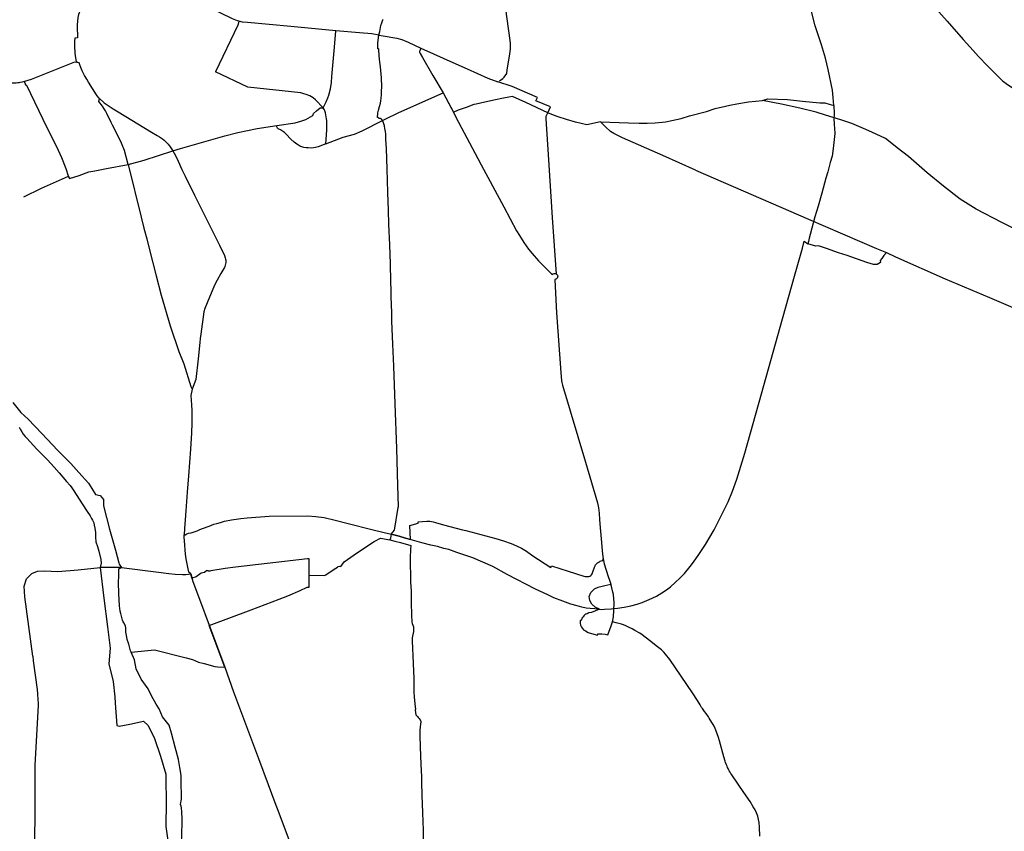
# Model space of a CAD drawing. Units: inches. Extents: x -608628 to -589800, y -1170588 to -1151216.
# Drawn here: x -597932 to -594711, y -1163941 to -1161285 of the extents above; entities that cross this region are included whole.
import ezdxf

# ---------------------------------------------------------------- set-up
doc = ezdxf.new("R2010")
doc.units = ezdxf.units.IN
doc.header["$MEASUREMENT"] = 0

msp = doc.modelspace()

# ---------------------------------------------------------------- linework, layer by layer
for points in [[(-595268.0734, -1161566.0009), (-595270.0728, -1161538.9991), (-595273.0696, -1161514.9993), (-595287.1895, -1161448.0289), (-595296.0712, -1161411.0036), (-595309.0696, -1161367.0036), (-595329.0397, -1161304.6157), (-595339.0321, -1161267.2918), (-595345.8887, -1161232.777), (-595351.3004, -1161206.0902), (-595353.3877, -1161192.9252), (-595362.9268, -1161131.5698), (-595371.8492, -1161048.8177), (-595371.6721, -1161032.0489)], [(-595075.4574, -1161030.3385), (-595071.8068, -1161038.5825), (-595044.9215, -1161088.6833), (-594991.9574, -1161186.5829), (-594986.3062, -1161194.5611), (-594976.7925, -1161204.5875), (-594953.5488, -1161227.2187), (-594898.0529, -1161290.2816), (-594845.7831, -1161349.2055), (-594812.9313, -1161385.8426), (-594794.8325, -1161405.0008), (-594765.8205, -1161435.7669), (-594717.3393, -1161484.4063), (-594715.0585, -1161486.3067), (-594710.5584, -1161489.5864), (-594704.8761, -1161493.53), (-594659.4525, -1161524.2473), (-594644.4895, -1161533.9862), (-594582.9505, -1161571.5681)], [(-597694.6179, -1161187.3546), (-597711.9267, -1161216.7468), (-597733.6131, -1161255.2405), (-597738.9876, -1161267.668), (-597741.0672, -1161277.6217), (-597743.0705, -1161302.001), (-597743.1974, -1161304.8731), (-597742.3874, -1161344.0633), (-597750.8713, -1161345.5738), (-597752.1972, -1161354.6582), (-597752.1984, -1161371.9054), (-597750.9373, -1161394.3668), (-597749.4993, -1161409.2863), (-597746.4532, -1161421.8741), (-597737.3261, -1161425.9471)], [(-596362.0418, -1161484.5596), (-596351.0577, -1161477.0529), (-596347.1213, -1161472.7012), (-596338.0682, -1161461.0047), (-596337.3772, -1161449.4918), (-596333.0682, -1161423.9966), (-596327.8486, -1161396.8547), (-596325.7891, -1161381.4852), (-596325.5006, -1161373.8436), (-596326.3108, -1161362.2473), (-596330.6081, -1161329.1361), (-596339.071, -1161266.9991), (-596341.3815, -1161241.5734), (-596342.5196, -1161228.5324), (-596319.3682, -1161226.6096), (-596266.2376, -1161223.0744)], [(-597214.3789, -1161290.269), (-597219.5599, -1161288.8262), (-597224.5714, -1161286.8313), (-597235.8476, -1161282.0909), (-597273.72, -1161263.2948), (-597326.2495, -1161236.7869)], [(-597214.3789, -1161290.269), (-597216.7123, -1161299.2558), (-597217.8522, -1161303.0252), (-597291.0692, -1161456.0054)], [(-596897.1764, -1161320.962), (-597044.2664, -1161307.2961), (-597186.2913, -1161293.9045), (-597202.6228, -1161292.5333), (-597214.3789, -1161290.269)], [(-596757.13, -1161335.2959), (-596753.8949, -1161323.9232), (-596749.971, -1161304.1243), (-596749.1359, -1161301.0714), (-596748.1669, -1161298.8831), (-596743.287, -1161285.7863), (-596742.5054, -1161283.3653)], [(-596939.2932, -1161572.953), (-596929.0674, -1161554.0019), (-596924.0722, -1161540.9959), (-596920.4114, -1161531.5258), (-596915.0803, -1161511.5321), (-596911.8691, -1161490.1912), (-596910.0704, -1161471.002), (-596902.0679, -1161375.0049), (-596897.1764, -1161320.962)], [(-596757.13, -1161335.2959), (-596779.6899, -1161331.5878), (-596819.5562, -1161327.9366), (-596897.1764, -1161320.962)], [(-596745.038, -1161615.257), (-596747.7333, -1161610.1345), (-596749.2914, -1161609.0158), (-596751.1229, -1161608.4604), (-596753.852, -1161608.5464), (-596755.7391, -1161607.9626), (-596759.257, -1161605.2343), (-596760.7438, -1161605.0852), (-596760.606, -1161600.8163), (-596760.0626, -1161594.6898), (-596759.4718, -1161589.6197), (-596757.4219, -1161580.4679), (-596754.228, -1161568.9341), (-596751.4621, -1161557.9023), (-596749.9478, -1161550.0461), (-596748.9388, -1161541.7776), (-596748.0633, -1161531.2129), (-596747.5482, -1161518.6185), (-596747.4688, -1161504.3553), (-596748.39, -1161475.5782), (-596749.4377, -1161462.7929), (-596750.628, -1161450.7863), (-596751.8208, -1161438.7347), (-596753.3078, -1161424.3809), (-596755.2803, -1161402.906), (-596756.9116, -1161382.754), (-596757.0273, -1161381.9922), (-596757.178, -1161381.3496), (-596757.3672, -1161380.7252), (-596757.6734, -1161380.2336), (-596758.0988, -1161379.9641), (-596758.5519, -1161379.8145), (-596760.2305, -1161379.7453), (-596759.8567, -1161360.8498), (-596757.13, -1161335.2959)], [(-596757.13, -1161335.2959), (-596743.0492, -1161337.6198), (-596698.1894, -1161345.7459), (-596681.0632, -1161349.6731), (-596660.4502, -1161358.383), (-596618.8175, -1161378.0834)], [(-596618.8175, -1161378.0834), (-596622.8501, -1161386.3167), (-596623.3589, -1161388.6554), (-596623.4308, -1161390.7504), (-596621.8373, -1161395.6197), (-596614.2084, -1161409.0363), (-596579.8766, -1161467.901), (-596546.0671, -1161524.0023), (-596512.3098, -1161587.8711)], [(-596618.8175, -1161378.0834), (-596505.2232, -1161429.4431), (-596467.252, -1161445.7836), (-596433.9473, -1161460.8714), (-596400.0204, -1161475.9701), (-596367.0676, -1161487.9997)], [(-597737.3261, -1161425.9471), (-597751.8421, -1161424.3902), (-597893.9528, -1161480.6091), (-597915.3682, -1161487.1312)], [(-597670.5925, -1161542.8353), (-597672.6227, -1161540.6587), (-597678.2664, -1161534.3336), (-597680.6626, -1161531.1331), (-597706.3012, -1161489.4737), (-597712.0613, -1161479.6127), (-597719.2822, -1161467.122), (-597727.2265, -1161452.5063), (-597731.8586, -1161441.6375), (-597735.1869, -1161432.4753), (-597737.3261, -1161425.9471)], [(-597915.3682, -1161487.1312), (-597923.4411, -1161489.1782), (-597930.917, -1161490.585), (-597934.4125, -1161491.1133), (-597937.4998, -1161491.5962), (-597943.0033, -1161492.2541), (-597945.6271, -1161492.5187), (-597949.5891, -1161492.7505), (-597953.7431, -1161492.8608), (-597957.7548, -1161492.9418), (-597963.2701, -1161492.8268), (-597967.3146, -1161492.6693), (-597971.5138, -1161492.3833), (-597975.1998, -1161492.0968), (-597980.9898, -1161491.4711), (-597985.7715, -1161490.8089), (-597991.7443, -1161489.839), (-598002.033, -1161487.8994), (-598006.4057, -1161486.9795), (-598010.0525, -1161486.0597), (-598017.1159, -1161483.9876), (-598022.1172, -1161482.4405)], [(-596939.2932, -1161572.953), (-596964.0732, -1161547.0042), (-596971.0721, -1161541.0035), (-596982.7829, -1161534.1701), (-596994.0699, -1161529.9995), (-597002.0671, -1161527.0005), (-597012.0724, -1161523.9971), (-597185.0705, -1161506.0004), (-597291.0692, -1161456.0054)], [(-597769.0724, -1161804.9989), (-597771.4794, -1161796.8758), (-597779.2913, -1161772.4093), (-597793.3398, -1161736.5203), (-597810.5961, -1161701.3472), (-597841.1805, -1161639.0309), (-597907.9295, -1161500.384), (-597909.7621, -1161499.8393), (-597912.0214, -1161498.9687), (-597915.3682, -1161487.1312)], [(-596204.1894, -1161589.4809), (-596195.2079, -1161570.2827), (-596242.7104, -1161550.2665), (-596238.1789, -1161539.1675), (-596320.1517, -1161503.9273), (-596367.0676, -1161487.9997)], [(-597577.0691, -1161758.9961), (-597589.118, -1161713.067), (-597598.5902, -1161689.1709), (-597608.8182, -1161668.3361), (-597627.9785, -1161630.1506), (-597632.2012, -1161621.5966), (-597646.1449, -1161591.6586), (-597650.5546, -1161583.3416), (-597655.5326, -1161576.216), (-597661.1724, -1161568.2249), (-597672.4025, -1161552.9412), (-597670.5925, -1161542.8353)], [(-597670.5925, -1161542.8353), (-597655.1502, -1161557.0639), (-597645.4132, -1161563.9094), (-597625.3811, -1161576.777), (-597609.2667, -1161586.481), (-597500.0011, -1161652.7399), (-597482.2034, -1161663.9004), (-597473.693, -1161668.7339), (-597464.8928, -1161674.6167), (-597459.3708, -1161678.9487), (-597452.2072, -1161685.5942), (-597446.3186, -1161692.3705), (-597439.8273, -1161701.1021), (-597431.028, -1161713.8522)], [(-596745.038, -1161615.257), (-596735.8012, -1161610.7055), (-596690.8002, -1161588.5134), (-596546.0671, -1161524.0023), (-596509.0707, -1161594.0027), (-596504.4399, -1161603.8859)], [(-596204.1894, -1161589.4809), (-596276.0321, -1161556.3507), (-596319.6074, -1161536.0859), (-596331.9673, -1161538.4001), (-596348.4903, -1161542.0664), (-596380.7172, -1161548.7377), (-596424.0518, -1161557.9361), (-596438.3429, -1161560.9591), (-596445.6438, -1161562.8565), (-596454.5343, -1161566.0365), (-596467.8691, -1161570.7955), (-596483.9027, -1161576.5162), (-596497.079, -1161581.4376), (-596503.4298, -1161583.9741), (-596512.3098, -1161587.8711)], [(-596032.0315, -1161619.5582), (-595940.1015, -1161622.1334), (-595905.0726, -1161622.9977), (-595879.0707, -1161623.0016), (-595853.0703, -1161621.9986), (-595819.0702, -1161619.0048), (-595798.0691, -1161615.0026), (-595768.0725, -1161607.9984), (-595740.0726, -1161599.9961), (-595685.0688, -1161585.0023), (-595656.0672, -1161576.0002), (-595623.0682, -1161567.9987), (-595608.2985, -1161564.8126), (-595586.0674, -1161560.0026), (-595547.0674, -1161553.9998), (-595502.0692, -1161549.0001)], [(-595502.0692, -1161549.0001), (-595484.0699, -1161544.0027), (-595420.0691, -1161546.002), (-595371.0674, -1161551.006), (-595314.0725, -1161557.0037), (-595298.0697, -1161557.0029), (-595284.0734, -1161561.0027), (-595268.0734, -1161566.0009)], [(-594608.067, -1162004.005), (-594719.0708, -1161949.0064), (-594803.0677, -1161905.0057), (-594855.0736, -1161872.003), (-594909.0737, -1161830.0057), (-594963.0704, -1161786.0061), (-595024.0662, -1161732.9992), (-595061.069, -1161704.001), (-595079.07, -1161689.9973), (-595099.0705, -1161674.0002), (-595144.0726, -1161652.999), (-595171.0713, -1161641.0024), (-595209.0679, -1161625.0042), (-595245.0677, -1161613.0008), (-595296.0683, -1161597.0012), (-595326.0721, -1161588.0022), (-595379.0689, -1161574.0015), (-595439.0713, -1161561.0024), (-595502.0692, -1161549.0001)], [(-597090.95, -1161631.3724), (-597030.5401, -1161622.0528), (-597012.3696, -1161617.1234), (-596995.5579, -1161611.063), (-596973.1277, -1161598.3834), (-596970.9427, -1161591.5168), (-596960.3796, -1161583.5072), (-596948.2425, -1161573.2068), (-596939.2932, -1161572.953)], [(-596930.0495, -1161691.3458), (-596927.2094, -1161646.5327), (-596926.3289, -1161627.0208), (-596926.7906, -1161615.1263), (-596927.5853, -1161609.7166), (-596931.0669, -1161590.0025), (-596934.0716, -1161580.0036), (-596939.2932, -1161572.953)], [(-595268.0734, -1161566.0009), (-595267.073, -1161592.0004), (-595268.0692, -1161614.0049), (-595267.0699, -1161621.002), (-595267.0724, -1161628.9986), (-595266.0713, -1161639.9999), (-595265.4657, -1161657.1996), (-595270.9819, -1161706.2986), (-595274.0712, -1161730.997), (-595280.0697, -1161752.0049), (-595288.0662, -1161782.9979), (-595294.0664, -1161802.9989), (-595308.066, -1161852.9972), (-595320.0695, -1161895.0009), (-595330.0739, -1161930.0056), (-595346.0703, -1161987.9984), (-595349.0697, -1162000.001), (-595351.5242, -1162010.6865), (-595353.7232, -1162018.1113)], [(-596512.3098, -1161587.8711), (-596509.0707, -1161594.0027), (-596504.4399, -1161603.8859), (-596432.8487, -1161739.1976), (-596421.6683, -1161760.1436), (-596348.1523, -1161897.0257), (-596305.9058, -1161975.5757), (-596296.9829, -1161990.6074), (-596282.0825, -1162014.2579), (-596266.7361, -1162035.6075), (-596254.9921, -1162050.4511), (-596234.4373, -1162073.7486), (-596206.7427, -1162101.6852), (-596192.0681, -1162116.0055), (-596188.7743, -1162118.6419), (-596188.467, -1162118.1717), (-596185.9218, -1162116.1866), (-596182.8691, -1162115.1398), (-596179.636, -1162115.1413), (-596176.5898, -1162116.1966), (-596175.1618, -1162117.301)], [(-596175.1618, -1162117.301), (-596188.1193, -1161932.086), (-596200.7465, -1161743.4167), (-596209.8714, -1161608.9451), (-596209.7298, -1161603.4128), (-596209.0075, -1161600.2471), (-596204.1894, -1161589.4809)], [(-596032.0315, -1161619.5582), (-596076.5049, -1161628.4465), (-596113.4918, -1161620.1003), (-596142.9929, -1161611.6094), (-596169.9302, -1161603.1374), (-596184.9498, -1161597.75), (-596204.1894, -1161589.4809)], [(-597431.028, -1161713.8522), (-597405.0698, -1161705.9955), (-597329.0716, -1161684.996), (-597260.3273, -1161664.8343), (-597218.2927, -1161653.992), (-597154.752, -1161641.0075), (-597090.95, -1161631.3724)], [(-596930.0495, -1161691.3458), (-596954.9403, -1161701.0758), (-596964.0897, -1161703.4554), (-596969.9999, -1161704.3501), (-596977.3091, -1161704.8255), (-596988.3556, -1161704.674), (-596994.485, -1161704.2028), (-597001.978, -1161702.7121), (-597009.0478, -1161700.6967), (-597012.4671, -1161699.4331), (-597015.9218, -1161697.8859), (-597019.5497, -1161695.9734), (-597025.3816, -1161692.2012), (-597029.8131, -1161688.9716), (-597033.591, -1161685.9356), (-597045.004, -1161675.3873), (-597059.3761, -1161659.9227), (-597065.8034, -1161654.2631), (-597072.2331, -1161649.5092), (-597078.5991, -1161645.3886), (-597085.8656, -1161641.663), (-597088.0568, -1161639.3461), (-597089.9826, -1161635.9954), (-597090.95, -1161631.3724)], [(-596930.0495, -1161691.3458), (-596873.0012, -1161669.8283), (-596836.8823, -1161659.1727), (-596811.4071, -1161648.9125), (-596745.038, -1161615.257)], [(-596715.9338, -1162968.5252), (-596705.4028, -1162955.4559), (-596692.9906, -1162880.9283), (-596692.6091, -1162877.4574), (-596694.5279, -1162809.0798), (-596698.2836, -1162688.5737), (-596702.808, -1162541.8124), (-596708.0016, -1162418.1312), (-596711.0011, -1162346.2591), (-596712.381, -1162321.9962), (-596713.4878, -1162296.0848), (-596714.1424, -1162271.352), (-596714.6867, -1162243.4881), (-596716.4359, -1162191.9168), (-596716.4369, -1162171.527), (-596716.999, -1162141.1782), (-596719.117, -1162083.986), (-596721.2379, -1162021.9953), (-596723.5531, -1161953.9885), (-596725.12, -1161907.8727), (-596726.9621, -1161850.5759), (-596728.4393, -1161810.6325), (-596729.8214, -1161773.8199), (-596730.8384, -1161739.8764), (-596732.1272, -1161706.7536), (-596733.5121, -1161676.495), (-596733.6802, -1161672.0029), (-596734.1623, -1161659.6142), (-596735.0796, -1161650.3773), (-596736.6484, -1161640.7906), (-596738.3115, -1161632.7595), (-596740.9915, -1161622.0575), (-596745.038, -1161615.257)], [(-595721.0662, -1161777.0017), (-595828.069, -1161728.9978), (-595959.6286, -1161671.0545), (-595987.8203, -1161657.5495), (-595999.0503, -1161650.8707), (-596015.2236, -1161635.025), (-596032.0315, -1161619.5582)], [(-597577.0691, -1161758.9961), (-597524.7507, -1161744.3898), (-597431.028, -1161713.8522)], [(-597431.028, -1161713.8522), (-597422.0107, -1161729.8134), (-597412.9088, -1161747.7076), (-597400.9788, -1161774.8551), (-597390.3878, -1161796.478), (-597359.5074, -1161858.823), (-597350.7519, -1161876.5342), (-597339.0769, -1161900.1419), (-597315.2062, -1161948.308), (-597278.0687, -1162023.0047)], [(-597769.0724, -1161804.9989), (-597737.0678, -1161795.0006), (-597705.0669, -1161782.9996), (-597685.808, -1161779.1406), (-597648.1287, -1161772.3272), (-597577.0691, -1161758.9961)], [(-597577.0691, -1161758.9961), (-597534.1692, -1161930.6082), (-597525.0705, -1161967.0021), (-597515.959, -1162001.9209), (-597506.4807, -1162038.2662), (-597484.6735, -1162123.333)], [(-597918.0678, -1161865.0045), (-597859.8326, -1161835.896), (-597771.4794, -1161796.8758), (-597769.0724, -1161804.9989)], [(-595721.0662, -1161777.0017), (-595351.0727, -1161938.0027), (-595129.0679, -1162033.9985), (-595096.0681, -1162046.9979)], [(-597278.0687, -1162023.0047), (-597261.5812, -1162056.9854), (-597259.0288, -1162063.7704), (-597257.9006, -1162068.5339), (-597257.4864, -1162072.1689), (-597257.6214, -1162079.7377), (-597258.1608, -1162083.7843), (-597259.1273, -1162088.1204), (-597260.7502, -1162092.9672), (-597261.7917, -1162095.4161), (-597263.7216, -1162099.1002), (-597273.4333, -1162115.5116), (-597285.6311, -1162136.9563), (-597294.2478, -1162153.9555), (-597318.1486, -1162211.7517), (-597325.539, -1162230.1584), (-597328.9678, -1162241.2752), (-597338.7929, -1162313.5538), (-597340.9872, -1162328.5171), (-597342.2914, -1162341.6192), (-597347.5698, -1162394.9381), (-597355.072, -1162461.998), (-597366.8572, -1162493.8779)], [(-596035.2305, -1163214.0096), (-596026.8614, -1163214.3292), (-596018.7031, -1163214.2234), (-595996.4588, -1163212.6928), (-595975.929, -1163210.1946), (-595954.1461, -1163207.2272), (-595932.0741, -1163203.0047), (-595911.8437, -1163197.6332), (-595895.0684, -1163192.0015), (-595872.5084, -1163182.5633), (-595848.429, -1163170.8617), (-595831.0582, -1163160.7865), (-595816.0727, -1163151.0026), (-595803.0464, -1163140.5492), (-595787.0694, -1163127.0021), (-595770.721, -1163111.5712), (-595757.1899, -1163097.3805), (-595738.0952, -1163074.3489), (-595727.1608, -1163060.4379), (-595709.8012, -1163034.9266), (-595699.0505, -1163018.9044), (-595688.3042, -1163001.6289), (-595677.469, -1162984.0721), (-595660.1037, -1162954.1435), (-595637.5567, -1162910.1991), (-595614.2439, -1162862.814), (-595599.5687, -1162827.2161), (-595585.5603, -1162788.7503), (-595559.0728, -1162702.9972), (-595505.0725, -1162508.9975), (-595444.0715, -1162290.9995), (-595397.0725, -1162124.0058), (-595371.0678, -1162032.0042), (-595365.0717, -1162010.0008), (-595353.7232, -1162018.1113)], [(-595096.0681, -1162046.9979), (-595105.0688, -1162057.0019), (-595111.0726, -1162065.9973), (-595117.0677, -1162073.0026), (-595116.0708, -1162079.004), (-595121.0675, -1162082.9963), (-595127.0718, -1162085.9968), (-595138.069, -1162085.9997), (-595160.0726, -1162079.0031), (-595225.0729, -1162057.0029), (-595253.0697, -1162047.9968), (-595292.0694, -1162034.0043), (-595318.0723, -1162024.9998), (-595327.0726, -1162026.0001), (-595353.7232, -1162018.1113)], [(-595096.0681, -1162046.9979), (-595067.0686, -1162060.9986), (-594904.274, -1162132.5435), (-594759.1167, -1162194.2134), (-594682.6333, -1162226.3108), (-594587.4826, -1162267.2685), (-594464.2682, -1162319.504), (-594258.6123, -1162406.3686), (-594257.8206, -1162406.7108)], [(-597484.6735, -1162123.333), (-597469.0691, -1162185.9977), (-597439.821, -1162286.5756), (-597411.0485, -1162370.3804), (-597394.3207, -1162411.1766), (-597372.0732, -1162485.0045), (-597366.8572, -1162493.8779)], [(-596175.1618, -1162117.301), (-596174.0386, -1162118.1714), (-596172.2772, -1162120.8777), (-596171.4851, -1162124.0052), (-596171.7508, -1162127.2201), (-596173.0446, -1162130.1789), (-596174.2095, -1162131.3956), (-596175.2355, -1162132.5489), (-596178.07, -1162134.089), (-596181.2576, -1162134.618), (-596178.9958, -1162180.1817), (-596175.2415, -1162243.8798), (-596161.0674, -1162439.0009), (-596158.8401, -1162466.1062), (-596157.8173, -1162472.2672), (-596155.6782, -1162480.3156), (-596081.0726, -1162733.0026), (-596041.4113, -1162866.1758), (-596037.6475, -1162882.4968), (-596036.2408, -1162900.0067), (-596034.3581, -1162921.4041), (-596032.0896, -1162960.1233), (-596028.4912, -1162995.6861), (-596027.07, -1163009.9988), (-596025.0719, -1163034.0035), (-596023.0723, -1163049.0048), (-596019.5871, -1163065.3963), (-596006.0728, -1163107.004), (-596002.0701, -1163118.9998), (-595998.0732, -1163132.0015)], [(-597366.8572, -1162493.8779), (-597371.2208, -1162514.3337), (-597369.0682, -1162545), (-597368.0686, -1162563.9992), (-597368.0728, -1162605.0023), (-597370.0673, -1162636.9994), (-597373.068, -1162690.0049), (-597379.0677, -1162777.9972), (-597384.0698, -1162830.9991), (-597388.0732, -1162892.0054), (-597390.0739, -1162921.0042), (-597392.0673, -1162950.0038), (-597393.0723, -1162971.0012)], [(-597954.3429, -1162537.3964), (-597928.2277, -1162570.7529), (-597903.6362, -1162592.357), (-597859.4981, -1162639.3707), (-597806.4096, -1162694.498), (-597764.4199, -1162737.5877), (-597738.5488, -1162766.1632), (-597706.0811, -1162801.4906), (-597695.9638, -1162818.6894), (-597683.3119, -1162838.0858), (-597667.8405, -1162842.3738), (-597656.9339, -1162855.1838), (-597657.2903, -1162876.0052), (-597637.548, -1162951.9125), (-597618.5801, -1163020.6001), (-597607.0692, -1163062.2539), (-597606.5132, -1163066.3405), (-597598.8211, -1163077.4835)], [(-597933.2014, -1162617.8076), (-597929.8605, -1162624.6893), (-597924.6549, -1162633.4503), (-597920.0494, -1162641.3859), (-597913.7789, -1162648.7072), (-597908.2511, -1162654.1475), (-597875.1207, -1162690.5879), (-597855.4051, -1162709.8195), (-597840.6221, -1162725.364), (-597819.1685, -1162749.0781), (-597802.4815, -1162767.7027), (-597778.1489, -1162795.5864), (-597766.3114, -1162809.2801), (-597760.6022, -1162816.5742), (-597754.519, -1162826.3804), (-597727.1974, -1162868.8251), (-597710.9983, -1162894.4878), (-597700.9762, -1162908.9025), (-597696.4385, -1162917.1325), (-597692.8906, -1162923.0522), (-597689.3891, -1162931.4387), (-597687.6204, -1162939.3025), (-597685.9674, -1162948.3059), (-597684.0733, -1162962.6146), (-597683.4285, -1162978.5779), (-597683.0306, -1162993.2284), (-597676.8806, -1163008.7349), (-597672.7521, -1163023.8105), (-597666.5188, -1163051.4504), (-597664.651, -1163063.083), (-597668.1122, -1163077.8872)], [(-597393.0723, -1162971.0012), (-597390.0683, -1162970.0056), (-597385.0727, -1162966.9992), (-597379.0708, -1162964.9962), (-597371.0732, -1162964.0026), (-597361.0696, -1162960.9998), (-597351.0685, -1162957.0013), (-597342.0712, -1162952.9951), (-597334.0704, -1162949.9998), (-597312.074, -1162942.0053), (-597296.0712, -1162936.0036), (-597287.0726, -1162933.0041), (-597275.0676, -1162930.0046), (-597261.0697, -1162926.001), (-597239.0671, -1162921.0045), (-597208.0716, -1162917.0005), (-597187.0676, -1162915.0054), (-597115.0715, -1162909.0046), (-596990.0708, -1162908.0043), (-596963.0725, -1162911.0058), (-596936.073, -1162913.996), (-596900.0676, -1162922.0063), (-596861.0721, -1162932.0053), (-596775.0684, -1162953.9959), (-596715.9338, -1162968.5252)], [(-596653.1218, -1162985.81), (-596655.5837, -1162939.9447), (-596628.2363, -1162932.0212), (-596628.4876, -1162927.8893), (-596599.3382, -1162925.7634), (-596596.2836, -1162925.5894), (-596592.7458, -1162925.5568), (-596589.3825, -1162925.9194), (-596584.7214, -1162926.6231), (-596579.3275, -1162927.8755), (-596571.1122, -1162930.64), (-596544.6811, -1162938.0186), (-596482.5169, -1162954.2364), (-596472.2, -1162956.8245), (-596374.0738, -1162982.0053), (-596348.6839, -1162989.8635), (-596324.1007, -1162998.6077), (-596306.1244, -1163005.9912), (-596290.5784, -1163014.1531), (-596274.1564, -1163023.9863), (-596253.0712, -1163038.997), (-596194.5218, -1163077.2134), (-596191.8985, -1163071.5122), (-596137.0707, -1163089.0047), (-596086.0225, -1163105.508), (-596081.2989, -1163106.7214), (-596077.2997, -1163107.3086), (-596073.0574, -1163107.4076), (-596069.8719, -1163106.7664), (-596066.9299, -1163105.6627), (-596063.4862, -1163103.3045), (-596061.3685, -1163101.1391), (-596059.2085, -1163098.1729), (-596057.723, -1163094.9328), (-596051.0716, -1163075.9978), (-596049.3977, -1163072.0286), (-596047.6459, -1163069.1079), (-596045.71, -1163066.5874), (-596043.3619, -1163064.1895), (-596040.9094, -1163062.116), (-596038.611, -1163060.451), (-596035.3262, -1163058.4783), (-596032.1988, -1163057.0144), (-596029.2956, -1163055.8618), (-596023.8298, -1163054.2694), (-596023.0723, -1163049.0048), (-596019.5871, -1163065.3963), (-596006.0728, -1163107.004), (-596002.0701, -1163118.9998), (-595998.0732, -1163132.0015)], [(-597371.271, -1163097.9868), (-597377.895, -1163092.7756), (-597387.3853, -1163048.6226), (-597389.4242, -1163034.0859), (-597392.7895, -1162990.3256), (-597393.0727, -1162978.0029), (-597393.0723, -1162971.0012)], [(-596985.0709, -1163103.0016), (-596935.0716, -1163103.182), (-596932.2179, -1163102.6957), (-596929.6803, -1163101.6719), (-596902.3578, -1163082.976), (-596892.3827, -1163076.1554), (-596889.3812, -1163074.298), (-596885.923, -1163073.3735), (-596881.0698, -1163073.9975), (-596869.826, -1163058.8803), (-596826.0215, -1163028.5733), (-596771.8344, -1162992.1489), (-596750.8974, -1162981.4544), (-596720.4069, -1162986.822)], [(-596715.9338, -1162968.5252), (-596718.9544, -1162981.3079), (-596720.4069, -1162986.822), (-596704.639, -1162990.8819), (-596686.2278, -1162996.0655), (-596652.0886, -1163005.2038), (-596652.0502, -1163005.8679), (-596653.1761, -1163019.0339), (-596654.6847, -1163044.7973), (-596652.6135, -1163124.9015), (-596651.4901, -1163153.8679), (-596651.1096, -1163193.5362), (-596649.6049, -1163232.8448), (-596648.6621, -1163256.3447), (-596647.1612, -1163260.8573), (-596643.2135, -1163271.5839), (-596642.838, -1163278.9168), (-596643.3995, -1163286.4394), (-596647.352, -1163307.8683), (-596647.16, -1163317.6532), (-596643.9681, -1163391.9278), (-596642.0861, -1163440.2583), (-596642.2728, -1163473.3559), (-596642.6482, -1163484.254), (-596641.1418, -1163501.3723), (-596637.7577, -1163533.5239), (-596637.1985, -1163540.8541), (-596637.9449, -1163544.2409), (-596635.3133, -1163560.0377), (-596630.4251, -1163565.3068), (-596627.608, -1163567.7468), (-596624.4059, -1163571.5144), (-596621.2143, -1163576.3993), (-596619.3329, -1163581.6688), (-596620.6002, -1163591.3858), (-596621.9009, -1163597.263), (-596622.5525, -1163611.6098), (-596622.7703, -1163626.8309), (-596621.6824, -1163665.5241), (-596619.7269, -1163720.5284), (-596617.5518, -1163762.269), (-596617.554, -1163779.4372), (-596615.5993, -1163822.2725), (-596613.8154, -1163880.1663), (-596611.8982, -1163936.6205), (-596610.6261, -1163996.1367)], [(-596715.9338, -1162968.5252), (-596690.3067, -1162975.3367), (-596669.0731, -1162981.0036), (-596653.1218, -1162985.81)], [(-596035.2305, -1163214.0096), (-596065.3711, -1163211.7147), (-596078.5584, -1163210.0373), (-596092.6887, -1163207.1064), (-596107.6476, -1163202.6098), (-596129.072, -1163197.0031), (-596155.0724, -1163187.9954), (-596184.0703, -1163176.9982), (-596204.0686, -1163167.0039), (-596244.0684, -1163147.9987), (-596337.07, -1163099.9969), (-596384.066, -1163073.9959), (-596449.0687, -1163045.9981), (-596502.0673, -1163028.0061), (-596528.0692, -1163018.0009), (-596544.0688, -1163015.0015), (-596565.0687, -1163009.0025), (-596587.0709, -1163004.0026), (-596616.0722, -1162996.9956), (-596669.0731, -1162981.0036), (-596690.3067, -1162975.3367), (-596715.9338, -1162968.5252)], [(-596653.118, -1162985.9111), (-596653.1218, -1162985.81)], [(-596653.1218, -1162985.81), (-596653.094, -1162985.8243)], [(-596985.0709, -1163103.0016), (-596984.2337, -1163048.7341), (-596989.9215, -1163048.9147), (-597122.0689, -1163063.9977), (-597225.4414, -1163075.8742), (-597259.6033, -1163081.1471), (-597306.3767, -1163088.7163), (-597309.7985, -1163088.9621), (-597312.0054, -1163089.026), (-597313.9417, -1163089.0295), (-597315.4567, -1163088.866), (-597316.6516, -1163088.6588), (-597317.6522, -1163088.3495), (-597318.4185, -1163088.0431), (-597318.9469, -1163087.6394), (-597326.9984, -1163093.5485), (-597337.9549, -1163095.934), (-597353.8325, -1163108.3133), (-597367.9703, -1163111.9773), (-597371.271, -1163097.9868)], [(-597888.3141, -1163367.0262), (-597914.9879, -1163173.6206), (-597916.7895, -1163138.0257), (-597908.951, -1163114.6123), (-597891.4885, -1163097.1487), (-597872.777, -1163089.5061), (-597850.0083, -1163088.4982), (-597806.8691, -1163090.8982), (-597740.7329, -1163084.675), (-597668.1122, -1163077.8872)], [(-597598.8211, -1163077.4835), (-597668.1122, -1163077.8872)], [(-597668.1122, -1163077.8872), (-597656.4314, -1163177.7321), (-597644.2758, -1163271.4877), (-597635.9937, -1163341.6946), (-597640.0028, -1163392.3431), (-597626.2132, -1163450.0582), (-597620.178, -1163500.1246), (-597618.8372, -1163521.3304), (-597614.2092, -1163594.4869), (-597606.0876, -1163597.0414), (-597571.8072, -1163590.0271), (-597526.588, -1163580.2564), (-597511.0219, -1163594.1504), (-597490.119, -1163636.7392), (-597470.9034, -1163694.7598), (-597453.9873, -1163753.7064), (-597453.5339, -1163769.347), (-597452.7607, -1163845.7669), (-597453.3185, -1163924.9399), (-597446.7587, -1163971.1924)], [(-597567.1512, -1163354.1714), (-597568.835, -1163349.6611), (-597575.0671, -1163328.3858), (-597580.0002, -1163312.8767), (-597581.5905, -1163304.9874), (-597582.5795, -1163299.6796), (-597583.4083, -1163294.0425), (-597583.8704, -1163288.8811), (-597584.5478, -1163281.7056), (-597584.5525, -1163275.2962), (-597585.3109, -1163269.0067), (-597586.8988, -1163265.7147), (-597591.3691, -1163258.6218), (-597593.1917, -1163255.1255), (-597595.0936, -1163250.0548), (-597600.1671, -1163232.3158), (-597601.1629, -1163228.2936), (-597602.752, -1163220.3262), (-597605.1791, -1163203.3428), (-597607.5819, -1163163.0415), (-597608.1015, -1163126.422), (-597607.6378, -1163104.7399), (-597606.9719, -1163081.5248), (-597598.8211, -1163077.4835)], [(-597598.8211, -1163077.4835), (-597486.0715, -1163092.0045), (-597443.5679, -1163097.0958), (-597423.4823, -1163098.794), (-597398.6319, -1163100.0334), (-597388.0964, -1163099.9178), (-597379.8361, -1163099.2098), (-597371.271, -1163097.9868)], [(-597371.271, -1163097.9868), (-597365.3548, -1163123.0753), (-597350.0679, -1163164.0062), (-597261.0018, -1163403.8119)], [(-597261.0018, -1163403.8119), (-597312.0717, -1163267.0027), (-597174.0705, -1163216.0034), (-597082.2624, -1163181.2357), (-597054.0607, -1163170.3752), (-597013.8006, -1163153.1647), (-596990.988, -1163142.293), (-596985.1329, -1163141.5824), (-596985.0709, -1163103.0016)], [(-596035.2305, -1163214.0096), (-596049.3612, -1163206.9964), (-596060.3496, -1163197.1563), (-596065.9994, -1163185.3409), (-596069.0728, -1163172.0024), (-596063.068, -1163159.0039), (-596051.0691, -1163146.9976), (-596039.0702, -1163142.0039), (-596017.07, -1163135.9957), (-595998.0732, -1163132.0015)], [(-595992.5918, -1163254.9616), (-595988.9404, -1163238.757), (-595987.5421, -1163217.8694), (-595987.0717, -1163193.001), (-595989.1405, -1163165.7005), (-595991.2814, -1163158.5468), (-595994.0706, -1163143.9973), (-595998.0732, -1163132.0015)], [(-596035.2305, -1163214.0096), (-596060.7705, -1163224.4907), (-596069.4409, -1163226.219), (-596075.4332, -1163228.7501), (-596079.2873, -1163230.5608), (-596082.7315, -1163232.6504), (-596086.6728, -1163235.8834), (-596088.8074, -1163238.8858), (-596092.2521, -1163242.9551), (-596091.9973, -1163242.9043), (-596094.0466, -1163247.1574), (-596095.0174, -1163251.2694), (-596098.5399, -1163251.2256), (-596097.9511, -1163259.3083), (-596096.6226, -1163266.0391), (-596095.5468, -1163268.7833), (-596093.8796, -1163272.844), (-596090.8429, -1163277.3987), (-596086.9404, -1163280.9954), (-596081.049, -1163284.9852), (-596072.0708, -1163290.0008), (-596060.9782, -1163293.7677), (-596041.5901, -1163298.6069), (-596040.6117, -1163293.9476), (-596027.153, -1163294.4685), (-596016.0167, -1163295.3097), (-596007.4908, -1163297.6482), (-595996.5217, -1163268.4409), (-595992.5918, -1163254.9616)], [(-595510.3628, -1163956.7994), (-595511.8072, -1163927.1396), (-595512.9874, -1163911.5223), (-595514.5581, -1163902.1262), (-595516.9214, -1163891.2357), (-595521.2587, -1163880.3564), (-595525.853, -1163870.3666), (-595531.7631, -1163860.2017), (-595542.3939, -1163843.1315), (-595562.7426, -1163813.6636), (-595602.2808, -1163756.1609), (-595605.2506, -1163751.5913), (-595607.9093, -1163747.3347), (-595610.2889, -1163743.1418), (-595611.8873, -1163740.2073), (-595614.3248, -1163735.3258), (-595616.0804, -1163731.5356), (-595617.7686, -1163727.5289), (-595619.7058, -1163722.7684), (-595622.1781, -1163715.8924), (-595623.6843, -1163710.9433), (-595627.6885, -1163696.6998), (-595642.8681, -1163644.6918), (-595646.1536, -1163633.9927), (-595649.9375, -1163621.3833), (-595654.5421, -1163609.1777), (-595656.3822, -1163604.6737), (-595660.0902, -1163597.016), (-595663.1493, -1163590.9604), (-595667.0545, -1163584.523), (-595675.8731, -1163570.5889), (-595678.6728, -1163566.4849), (-595686.0668, -1163555.668), (-595691.626, -1163548.3144), (-595698.26, -1163539.022), (-595700.9193, -1163535.0449), (-595705.7624, -1163526.896), (-595714.723, -1163512.3761), (-595731.1381, -1163487.536), (-595805.0937, -1163378.3234), (-595818.4786, -1163360.833), (-595824.4603, -1163354.2055), (-595832.4324, -1163346.9946), (-595845.424, -1163336.615), (-595871.741, -1163316.0994), (-595895.5287, -1163297.6342), (-595902.5804, -1163292.6362), (-595918.8983, -1163283.0503), (-595928.5011, -1163277.9789), (-595939.8247, -1163272.5432), (-595948.9733, -1163268.2924), (-595956.1303, -1163265.2961), (-595963.302, -1163262.9805), (-595980.2466, -1163257.9909), (-595992.5918, -1163254.9616)], [(-597567.064, -1163354.3822), (-597490.8105, -1163346.4404), (-597387.2839, -1163373.1501), (-597366.5007, -1163378.111), (-597347.1277, -1163387.2369), (-597327.7498, -1163391.8335), (-597292.8587, -1163400.8218), (-597284.1591, -1163402.2303), (-597261.0018, -1163403.8119)], [(-597402.1541, -1163982.84), (-597399.6414, -1163913.3403), (-597399.7731, -1163900.8998), (-597400.8537, -1163875.5726), (-597402.005, -1163864.834), (-597402.3066, -1163863.3474), (-597403.8171, -1163858.6546), (-597405.0386, -1163853.2547), (-597405.0959, -1163851.9511), (-597404.7232, -1163847.9536), (-597403.4766, -1163840.7509), (-597402.7376, -1163835.0593), (-597402.2862, -1163820.4783), (-597403.6654, -1163787.7928), (-597403.2502, -1163770.5572), (-597403.5109, -1163759.9929), (-597404.4162, -1163750.7125), (-597407.3602, -1163731.9845), (-597412.4728, -1163705.9649), (-597422.5889, -1163664.9434), (-597435.5157, -1163619.5919), (-597442.8761, -1163593.6093), (-597464.5368, -1163566.2622), (-597475.0872, -1163540.4162), (-597485.6515, -1163524.1428), (-597500.6359, -1163496.9121), (-597510.8461, -1163474.1002), (-597534.1328, -1163443.3447), (-597550.9142, -1163408.7168), (-597556.0771, -1163379.3696), (-597567.064, -1163354.3822)], [(-597865.0645, -1164049.0544), (-597865.658, -1164046.8763), (-597866.2775, -1164045.277), (-597867.8677, -1164043.2263), (-597868.9261, -1164042.2283), (-597870.3613, -1164041.324), (-597872.0476, -1164040.6385), (-597873.4483, -1164040.2971), (-597875.1002, -1164040.0404), (-597877.3485, -1164040.0772), (-597880.4058, -1164040.5411), (-597881.6973, -1164020.6491), (-597881.6152, -1163997.8855), (-597881.5016, -1163978.9059), (-597881.0703, -1163871.6891), (-597881.0714, -1163724.0035), (-597870.4692, -1163528.7414), (-597870.4295, -1163520.9051), (-597871.0702, -1163509.9977), (-597872.069, -1163490.9985), (-597873.7274, -1163476.8159), (-597886.0726, -1163383.0054), (-597888.0174, -1163367.6733)], [(-597261.0018, -1163403.8119), (-597232.4161, -1163484.4962), (-597150.0695, -1163701.9984), (-597118.4374, -1163787.3165), (-597096.448, -1163846.3167), (-597084.0705, -1163879.998), (-597036.6179, -1164005.9333), (-597022.4911, -1164032.175)]]:
    msp.add_lwpolyline(points)

doc.saveas('drawing.dxf')
